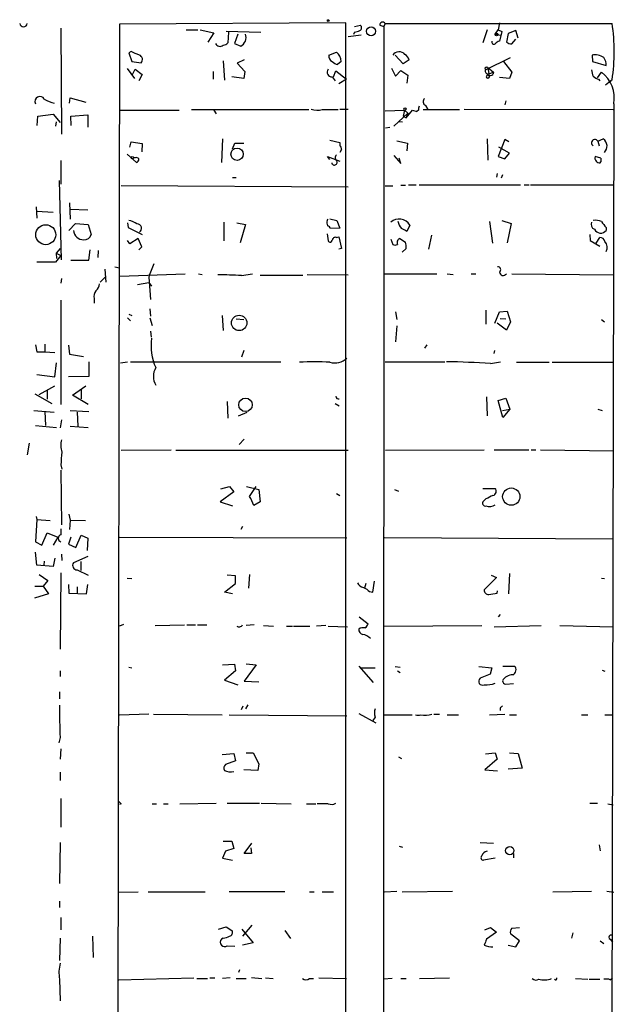
# Model space of a CAD drawing. Extents: x -23782 to 735, y 0 to 24573.
# Drawn here: x 447 to 533, y 23971 to 24113 of the extents above; entities that cross this region are included whole.
import ezdxf

# ---------------------------------------------------------------- set-up
doc = ezdxf.new("R2010")
doc.units = 0
doc.header["$MEASUREMENT"] = 0
doc.layers.add('MAIN', color=5, linetype='CONTINUOUS')

msp = doc.modelspace()

# ---------------------------------------------------------------- linework, layer by layer
at = {"layer": 'MAIN'}
for p, q in [((461.6027, 24112.7868), (461.3487, 23937.0188)), ((494.284, 24112.9561), (461.6027, 24112.7868)), ((494.284, 23962.1648), (494.284, 24112.9561)), ((499.9567, 24112.8715), (499.7873, 24112.4481)), ((499.9567, 24112.8715), (532.7227, 24112.8715)), ((516.4667, 24112.9561), (516.2973, 24111.9401)), ((453.136, 24112.1941), (453.2207, 24096.8695)), ((471.2547, 24111.9401), (472.948, 24111.9401)), ((473.2867, 24111.9401), (475.234, 24111.5168)), ((475.234, 24111.5168), (474.3873, 24110.1621)), ((477.012, 24111.7708), (482.0073, 24111.6015)), ((477.3507, 24111.6015), (477.266, 24110.0775)), ((478.7053, 24111.3475), (478.1973, 24109.9928)), ((495.554, 24111.6015), (495.3847, 24111.2628)), ((495.554, 24112.4481), (496.4007, 24112.6175)), ((499.1947, 24112.6175), (499.7873, 24112.4481)), ((499.7873, 24112.4481), (499.7027, 23949.4648)), ((514.6887, 24111.9401), (514.096, 24110.0775)), ((515.874, 24111.3475), (516.2973, 24111.9401)), ((515.874, 24111.3475), (516.636, 24111.1781)), ((516.2973, 24111.9401), (516.8053, 24111.6861)), ((516.8053, 24111.6861), (516.4667, 24110.3315)), ((517.7367, 24111.4321), (517.4827, 24110.1621)), ((518.8373, 24111.8555), (517.7367, 24111.4321)), ((519.176, 24110.7548), (518.8373, 24111.8555)), ((478.1973, 24109.9928), (479.1287, 24109.5695)), ((496.4853, 24111.1781), (494.6227, 24110.9241)), ((518.2447, 24109.9081), (518.8373, 24110.5855)), ((463.296, 24108.8075), (462.9573, 24108.6381)), ((462.9573, 24108.6381), (463.3807, 24107.3681)), ((491.8287, 24108.2995), (492.9293, 24108.7228)), ((463.3807, 24107.3681), (464.7353, 24107.1988)), ((476.5887, 24107.4528), (476.758, 24104.6588)), ((479.6367, 24107.6221), (478.6207, 24107.1141)), ((478.6207, 24107.1141), (479.7213, 24105.9288)), ((493.6067, 24107.3681), (493.0987, 24106.9448)), ((502.5813, 24107.0295), (501.396, 24108.2995)), ((503.428, 24107.6221), (502.5813, 24107.0295)), ((514.4347, 24106.1828), (518.0753, 24107.9608)), ((517.0593, 24107.3681), (518.2447, 24105.8441)), ((529.844, 24108.2995), (529.9287, 24107.3681)), ((529.9287, 24107.3681), (531.876, 24106.7755)), ((462.7033, 24106.3521), (463.804, 24104.9128)), ((463.4653, 24105.4208), (463.8887, 24106.2675)), ((463.8887, 24106.2675), (464.9047, 24105.5055)), ((475.1493, 24105.9288), (475.1493, 24104.8281)), ((479.7213, 24105.9288), (479.552, 24104.9128)), ((492.506, 24105.1668), (492.8447, 24106.0135)), ((492.8447, 24106.0135), (494.3687, 24104.8281)), ((500.888, 24106.4368), (501.4807, 24105.2515)), ((501.4807, 24105.2515), (502.2427, 24106.0981)), ((502.2427, 24106.0981), (503.2587, 24105.4208)), ((514.35, 24106.4368), (514.4347, 24106.1828)), ((514.7733, 24106.5215), (515.62, 24105.8441)), ((514.7733, 24106.5215), (514.9427, 24105.5901)), ((514.9427, 24105.5901), (515.62, 24105.8441)), ((515.0273, 24105.1668), (514.9427, 24105.5901)), ((515.62, 24105.8441), (515.5353, 24105.5055)), ((518.2447, 24105.8441), (517.906, 24104.9128)), ((530.606, 24104.9975), (531.1987, 24105.8441)), ((464.9047, 24105.5055), (464.3967, 24104.5741)), ((479.552, 24104.9128), (477.8587, 24105.1668)), ((492.3367, 24105.1668), (492.76, 24104.5741)), ((494.3687, 24104.8281), (493.268, 24104.1508)), ((503.2587, 24105.4208), (503.0893, 24104.2355)), ((517.906, 24104.9128), (516.4667, 24105.0821)), ((530.7753, 24104.8281), (530.9447, 24104.5741)), ((532.7227, 24104.7435), (531.7913, 24103.9815)), ((532.5533, 24104.5741), (532.2993, 24104.3201)), ((454.406, 24101.3568), (454.4907, 24102.1188)), ((454.4907, 24102.1188), (456.7767, 24101.5261)), ((517.398, 24101.6955), (517.2287, 24101.1028)), ((461.6027, 24100.3408), (470.2387, 24100.3408)), ((472.0167, 24100.4255), (488.95, 24100.4255)), ((475.234, 24100.3408), (475.5727, 24099.8328)), ((490.8973, 24100.4255), (493.1833, 24100.4255)), ((493.4373, 24100.5101), (494.6227, 24100.5101)), ((499.9567, 24100.2561), (502.7507, 24100.3408)), ((501.2267, 24098.0548), (503.2587, 24099.9175)), ((502.7507, 24100.3408), (502.5813, 24099.4941)), ((502.7507, 24100.3408), (503.2587, 24099.9175)), ((503.0047, 24099.2401), (503.936, 24100.3408)), ((503.2587, 24099.9175), (503.0047, 24099.2401)), ((503.936, 24100.3408), (504.5287, 24100.1715)), ((504.7827, 24100.3408), (504.5287, 24100.1715)), ((505.46, 24100.4255), (510.7093, 24100.4255)), ((505.7987, 24101.0181), (506.1373, 24100.4255)), ((511.3867, 24100.5101), (532.892, 24100.4255)), ((532.9767, 24101.2721), (532.638, 23936.8495)), ((449.7493, 24098.1395), (449.834, 24099.4941)), ((449.834, 24099.4941), (452.0353, 24099.7481)), ((452.0353, 24099.7481), (453.0513, 24098.5628)), ((452.4587, 24098.6475), (452.374, 24098.0548)), ((454.5753, 24099.4941), (457.0307, 24099.6635)), ((454.66, 24098.1395), (454.5753, 24099.4941)), ((457.0307, 24099.6635), (457.0307, 24097.8855)), ((501.904, 24098.7321), (502.4967, 24098.6475)), ((502.5813, 24099.4941), (503.0047, 24099.2401)), ((500.0413, 24097.8008), (500.634, 24097.8855)), ((463.1267, 24095.0068), (463.296, 24095.7688)), ((463.296, 24095.7688), (464.9047, 24095.5148)), ((476.504, 24096.1921), (476.3347, 24092.8055)), ((477.9433, 24094.7528), (478.282, 24095.5995)), ((478.282, 24095.5995), (479.552, 24095.5995)), ((491.998, 24096.0228), (493.4373, 24095.6841)), ((493.4373, 24095.6841), (493.4373, 24095.2608)), ((501.65, 24095.9381), (503.174, 24095.5995)), ((503.174, 24095.5995), (503.0893, 24094.4988)), ((514.6887, 24096.1921), (514.7733, 24093.1441)), ((517.2287, 24096.1075), (516.2973, 24093.6521)), ((517.8213, 24095.7688), (517.2287, 24096.1075)), ((530.6907, 24095.8535), (531.4527, 24096.1921)), ((530.6907, 24095.8535), (530.86, 24095.1761)), ((464.9047, 24095.5148), (464.82, 24094.3295)), ((493.6913, 24094.6681), (493.4373, 24094.2448)), ((517.906, 24094.1601), (516.382, 24095.0068)), ((453.136, 24093.0595), (453.136, 24089.6728)), ((462.7033, 24093.9908), (464.058, 24092.8055)), ((463.8887, 24093.4828), (463.6347, 24093.4828)), ((491.998, 24093.2288), (491.6593, 24093.6521)), ((491.6593, 24093.6521), (493.4373, 24092.9748)), ((501.2267, 24093.8215), (502.2427, 24092.6361)), ((502.2427, 24092.6361), (501.9887, 24093.3981)), ((516.2973, 24093.6521), (517.2287, 24093.3135)), ((517.2287, 24093.3135), (517.906, 24094.1601)), ((531.114, 24093.3981), (530.2673, 24093.6521)), ((531.0293, 24092.7208), (531.114, 24092.8901)), ((531.114, 24093.3981), (531.114, 24092.8901)), ((531.114, 24093.3981), (531.114, 24092.8901)), ((453.2207, 24078.7508), (452.9667, 24090.1808)), ((477.9433, 24090.6041), (478.4513, 24090.6041)), ((516.128, 24091.1968), (516.0433, 24090.6888)), ((516.89, 24091.0275), (516.7207, 24090.5195)), ((494.6227, 24089.2495), (461.8567, 24089.4188)), ((499.9567, 24089.4188), (501.0573, 24089.4188)), ((502.2427, 24089.5035), (502.92, 24089.5035)), ((503.3433, 24089.5881), (504.444, 24089.5881)), ((504.8673, 24089.5881), (519.5147, 24089.5881)), ((520.0227, 24089.5881), (520.7847, 24089.5881)), ((532.9767, 24089.5035), (520.954, 24089.5035)), ((449.58, 24086.3708), (449.6647, 24084.7621)), ((449.6647, 24085.7781), (452.0353, 24085.6088)), ((454.406, 24086.9635), (454.4907, 24084.5928)), ((454.4907, 24086.0321), (457.0307, 24085.9475)), ((491.5747, 24084.4235), (491.744, 24084.5928)), ((491.998, 24084.6775), (493.014, 24084.4235)), ((493.014, 24084.4235), (493.4373, 24083.3228)), ((515.0273, 24084.2541), (515.4507, 24081.1215)), ((516.8053, 24084.4235), (518.16, 24084.0001)), ((454.3213, 24082.9841), (455.2527, 24084.0001)), ((455.2527, 24084.0001), (457.1153, 24083.8308)), ((457.1153, 24083.8308), (457.5387, 24082.3915)), ((462.788, 24084.0848), (462.8727, 24083.4075)), ((462.8727, 24083.4075), (464.9047, 24082.3915)), ((476.6733, 24084.1695), (476.6733, 24081.4601)), ((478.536, 24084.0848), (479.806, 24083.8308)), ((479.806, 24083.8308), (479.044, 24081.2061)), ((493.4373, 24083.3228), (492.0827, 24083.2381)), ((503.5127, 24083.7461), (503.0893, 24082.8148)), ((518.16, 24084.0001), (517.5673, 24081.2061)), ((531.876, 24083.4075), (531.876, 24082.9841)), ((463.1267, 24081.0368), (462.788, 24081.5448)), ((464.312, 24081.7988), (463.1267, 24081.0368)), ((464.82, 24080.6135), (464.312, 24081.7988)), ((491.5747, 24082.4761), (491.744, 24081.4601)), ((492.9293, 24081.9681), (493.268, 24082.0528)), ((493.268, 24082.0528), (493.6913, 24080.3595)), ((500.8033, 24081.7141), (501.0573, 24080.9521)), ((502.0733, 24081.7988), (502.92, 24081.2908)), ((506.6453, 24082.3068), (506.222, 24080.2748)), ((529.5053, 24082.3915), (529.59, 24081.5448)), ((529.59, 24081.5448), (530.9447, 24080.6981)), ((530.4367, 24081.1215), (530.9447, 24081.9681)), ((453.0513, 24080.3595), (452.4587, 24079.6821)), ((457.2, 24078.6661), (457.3693, 24080.1901)), ((458.5547, 24080.1055), (458.47, 24079.0895)), ((464.3967, 24080.1901), (464.82, 24080.6135)), ((493.6913, 24080.3595), (493.268, 24080.2748)), ((503.0047, 24080.3595), (502.412, 24079.8515)), ((453.136, 24079.3435), (452.374, 24078.4121)), ((452.4587, 24079.6821), (452.5433, 24078.9201)), ((452.4587, 24079.6821), (453.136, 24079.3435)), ((454.5753, 24078.6661), (457.2, 24078.6661)), ((452.374, 24078.4121), (449.6647, 24078.4121)), ((459.486, 24077.3961), (459.6553, 24075.5335)), ((460.9253, 24077.7348), (461.6027, 24077.5655)), ((453.2207, 24076.0415), (453.136, 24075.3641)), ((458.8087, 24075.5335), (459.5707, 24076.2108)), ((461.6873, 24076.3801), (471.0853, 24076.7188)), ((465.836, 24076.2108), (466.09, 24072.9935)), ((473.0327, 24076.7188), (473.5407, 24076.6341)), ((479.2133, 24076.4648), (480.822, 24076.7188)), ((488.1033, 24076.4648), (481.9227, 24076.4648)), ((488.696, 24076.6341), (494.6227, 24076.5495)), ((499.872, 24076.7188), (507.4073, 24076.7188)), ((508.9313, 24076.7188), (509.778, 24076.6341)), ((512.4027, 24076.7188), (513.08, 24076.7188)), ((518.2447, 24076.7188), (532.892, 24076.5495)), ((464.2273, 24075.1948), (465.836, 24075.4488)), ((465.836, 24075.4488), (466.2593, 24074.9408)), ((453.136, 24072.9088), (453.136, 24057.8381)), ((457.962, 24073.1628), (457.962, 24072.4855)), ((466.0053, 24071.6388), (466.09, 24070.6228)), ((514.5193, 24071.4695), (514.5193, 24069.4375)), ((462.788, 24070.3688), (463.2113, 24069.9455)), ((462.9573, 24070.8768), (463.3807, 24070.7075)), ((466.0053, 24070.3688), (466.344, 24069.2681)), ((476.4193, 24070.7075), (476.5887, 24068.5061)), ((478.4513, 24070.1995), (479.552, 24070.1148)), ((501.4807, 24071.2155), (501.65, 24070.1148)), ((515.7893, 24069.6068), (516.4667, 24071.2155)), ((516.4667, 24071.2155), (517.5673, 24071.3001)), ((516.5513, 24070.2841), (517.398, 24070.1995)), ((517.5673, 24071.3001), (518.0753, 24069.7761)), ((531.1987, 24070.1148), (531.622, 24069.7761)), ((501.65, 24069.1835), (501.4807, 24066.8975)), ((517.4827, 24068.5908), (516.128, 24069.6068)), ((518.0753, 24069.7761), (517.4827, 24068.5908)), ((466.09, 24068.4215), (466.1747, 24067.5748)), ((449.4953, 24066.4741), (449.6647, 24065.4581)), ((450.85, 24066.5588), (450.85, 24065.4581)), ((454.2367, 24066.3895), (454.406, 24065.1195)), ((505.968, 24066.4741), (505.6293, 24065.9661)), ((449.6647, 24065.4581), (450.85, 24065.4581)), ((450.85, 24065.4581), (452.2893, 24065.3735)), ((454.406, 24065.1195), (456.438, 24064.7808)), ((479.552, 24065.6275), (479.2133, 24064.6961)), ((515.7047, 24065.2041), (515.7893, 24065.6275)), ((452.2893, 24061.8175), (452.5433, 24063.8495)), ((457.2, 24064.0188), (457.2, 24061.9021)), ((461.772, 24063.8495), (462.788, 24064.0188)), ((463.2113, 24064.0188), (484.886, 24064.0188)), ((499.9567, 24064.0188), (508.5927, 24064.0188)), ((515.1967, 24063.7648), (516.636, 24064.0188)), ((518.922, 24063.9341), (523.6633, 24063.9341)), ((524.0867, 24063.9341), (532.892, 24063.9341)), ((449.6647, 24062.1561), (452.2893, 24061.8175)), ((457.2, 24061.9021), (454.2367, 24061.8175)), ((450.0033, 24059.2775), (452.2893, 24060.5475)), ((454.8293, 24059.1928), (456.7767, 24060.5475)), ((456.0993, 24060.0395), (456.0993, 24058.6848)), ((449.4107, 24059.3621), (451.866, 24058.0075)), ((451.1887, 24059.8701), (451.1887, 24058.6001)), ((457.1153, 24057.8381), (454.8293, 24059.1928)), ((514.604, 24058.9388), (514.6887, 24056.2295)), ((516.2973, 24058.4308), (517.398, 24058.7695)), ((517.398, 24058.7695), (517.9907, 24057.1608)), ((477.1813, 24058.2615), (477.266, 24055.8908)), ((492.76, 24058.0075), (493.3527, 24057.6688)), ((516.9747, 24055.9755), (516.2973, 24058.4308)), ((449.2413, 24056.9915), (452.2047, 24056.7375)), ((450.85, 24056.8221), (450.9347, 24054.7901)), ((454.4907, 24056.9915), (457.2, 24056.8221)), ((455.5067, 24056.7375), (455.5913, 24054.7055)), ((478.79, 24056.2295), (480.06, 24056.7375)), ((516.89, 24056.9915), (517.9907, 24057.1608)), ((517.9907, 24057.1608), (516.9747, 24055.9755)), ((530.6907, 24057.1608), (531.2833, 24056.9915)), ((449.4953, 24054.7901), (452.5433, 24054.5361)), ((453.2207, 24055.6368), (453.0513, 24054.4515)), ((454.4907, 24054.7055), (457.1153, 24054.5361)), ((448.564, 24052.2501), (448.31, 24050.5568)), ((479.6367, 24052.8428), (478.8747, 24052.0808)), ((461.8567, 24051.2341), (469.0533, 24051.3188)), ((469.7307, 24051.2341), (494.6227, 24051.2341)), ((500.0413, 24051.2341), (514.2653, 24051.3188)), ((515.7047, 24051.3188), (520.7, 24051.3188)), ((521.0387, 24051.3188), (521.716, 24051.3188)), ((522.3933, 24051.3188), (532.9767, 24051.1495)), ((453.136, 24049.1175), (453.3053, 24048.5248)), ((453.136, 24048.3555), (453.2207, 24040.4815)), ((476.25, 24045.6461), (477.52, 24045.9848)), ((477.52, 24045.9848), (478.1127, 24045.2228)), ((479.9753, 24045.9848), (481.7533, 24045.5615)), ((480.3987, 24044.5455), (481.33, 24045.9848)), ((478.1127, 24045.2228), (476.1653, 24043.7835)), ((481.7533, 24045.5615), (481.9227, 24043.7835)), ((492.9293, 24044.9688), (493.4373, 24044.7148)), ((501.3113, 24045.5615), (501.904, 24045.3075)), ((514.096, 24045.7308), (515.874, 24045.7308)), ((476.1653, 24043.7835), (477.9433, 24043.1908)), ((481.9227, 24043.7835), (480.9913, 24043.2755)), ((514.5193, 24044.2068), (514.1807, 24043.8681)), ((449.58, 24041.6668), (449.6647, 24041.2435)), ((454.3213, 24042.0055), (454.4907, 24041.1588)), ((449.6647, 24041.2435), (449.4953, 24038.0261)), ((449.6647, 24041.2435), (451.612, 24041.0741)), ((454.4907, 24041.1588), (454.406, 24039.8041)), ((454.4907, 24041.1588), (456.692, 24041.0741)), ((479.3827, 24040.2275), (479.1287, 24039.8041)), ((450.4267, 24037.5181), (451.1887, 24039.2961)), ((451.1887, 24039.2961), (452.7127, 24038.7035)), ((453.136, 24039.8888), (453.136, 24039.0421)), ((455.3373, 24037.1795), (456.0993, 24038.9575)), ((456.0993, 24038.9575), (457.0307, 24038.5341)), ((449.4953, 24038.0261), (450.4267, 24037.5181)), ((452.7127, 24038.7035), (452.0353, 24037.5181)), ((454.5753, 24038.7035), (454.2367, 24037.6875)), ((454.2367, 24037.6875), (455.3373, 24037.1795)), ((457.0307, 24038.5341), (456.946, 24036.7561)), ((494.4533, 24038.5341), (461.6027, 24038.6188)), ((499.872, 24038.6188), (532.8073, 24038.4495)), ((449.6647, 24034.6395), (449.4953, 24036.5021)), ((453.2207, 24036.2481), (453.3053, 24035.3168)), ((457.0307, 24035.9095), (454.9987, 24034.9781)), ((452.0353, 24034.4701), (449.6647, 24034.6395)), ((450.7653, 24035.2321), (450.6807, 24034.6395)), ((452.2893, 24035.6555), (452.0353, 24034.4701)), ((456.0147, 24035.1475), (456.0147, 24033.8775)), ((450.0033, 24033.2848), (451.2733, 24032.4381)), ((453.136, 24033.5388), (453.0513, 24022.5321)), ((455.5067, 24033.9621), (457.1153, 24033.2001)), ((478.3667, 24033.1155), (477.1813, 24033.2001)), ((478.3667, 24032.0148), (478.3667, 24033.1155)), ((480.3987, 24033.2848), (480.2293, 24031.3375)), ((515.2813, 24033.2001), (516.0433, 24032.8615)), ((517.8213, 24030.4908), (517.9907, 24033.4541)), ((451.2733, 24032.4381), (450.596, 24031.5915)), ((454.2367, 24031.8455), (454.3213, 24030.5755)), ((456.8613, 24030.4908), (457.0307, 24031.8455)), ((462.7033, 24032.7768), (463.3807, 24032.6921)), ((476.758, 24030.7448), (478.3667, 24032.0148)), ((497.1627, 24032.0148), (496.9933, 24031.3375)), ((498.1787, 24030.7448), (498.4327, 24032.3535)), ((516.0433, 24032.8615), (514.2653, 24031.0835)), ((531.1987, 24032.7768), (531.622, 24032.6921)), ((451.358, 24030.4908), (449.326, 24029.8981)), ((449.4107, 24031.5915), (450.596, 24031.5915)), ((450.596, 24031.5915), (451.358, 24030.4908)), ((454.3213, 24030.5755), (456.8613, 24030.4908)), ((455.5067, 24031.5068), (455.5067, 24030.5755)), ((477.9433, 24030.4908), (476.758, 24030.7448)), ((496.824, 24031.4221), (497.332, 24031.1681)), ((516.128, 24030.5755), (516.2127, 24030.9141)), ((516.5513, 24027.5275), (516.2973, 24027.1888)), ((462.1953, 24026.0881), (461.6027, 24025.8341)), ((466.7673, 24025.9188), (471.0007, 24026.0035)), ((471.3393, 24026.0035), (472.6093, 24026.0035)), ((472.8633, 24026.0035), (474.218, 24026.0035)), ((481.076, 24026.0035), (479.8907, 24025.9188)), ((482.4307, 24025.9188), (483.87, 24025.8341)), ((491.4053, 24025.9188), (490.0507, 24025.8341)), ((496.2313, 24027.1888), (497.5013, 24026.1728)), ((499.7873, 24025.8341), (513.9267, 24025.9188)), ((515.7047, 24025.7495), (522.478, 24025.9188)), ((525.1873, 24025.9188), (532.892, 24025.7495)), ((485.7327, 24025.8341), (486.5793, 24025.8341)), ((486.7487, 24025.8341), (489.1193, 24025.8341)), ((491.744, 24025.8341), (494.538, 24025.7495)), ((476.504, 24020.2461), (478.1973, 24020.3308)), ((478.1973, 24020.3308), (478.3667, 24019.3995)), ((481.33, 24020.2461), (479.6367, 24017.8755)), ((479.8907, 24020.4155), (481.33, 24020.2461)), ((453.0513, 24019.3995), (453.0513, 24018.5528)), ((462.9573, 24019.9075), (463.3807, 24019.8228)), ((478.3667, 24019.3995), (476.758, 24018.0448)), ((496.1467, 24020.0768), (498.2633, 24017.7061)), ((496.4853, 24019.8228), (498.5173, 24019.8228)), ((501.396, 24019.9921), (502.158, 24019.9075)), ((501.7347, 24019.3995), (502.158, 24019.1455)), ((513.5033, 24019.9921), (515.366, 24019.8228)), ((515.112, 24018.8915), (513.6727, 24018.2988)), ((515.366, 24019.8228), (515.112, 24018.8915)), ((516.9747, 24020.0768), (518.668, 24020.0768)), ((531.2833, 24019.4841), (531.7067, 24019.3148)), ((476.758, 24018.0448), (478.7053, 24017.3675)), ((479.6367, 24017.8755), (481.7533, 24017.7908)), ((517.398, 24017.4521), (518.4987, 24017.5368)), ((452.9667, 24016.3515), (452.9667, 24015.3355)), ((465.836, 24013.1341), (461.6027, 24012.9648)), ((466.5133, 24013.1341), (476.4193, 24013.0495)), ((479.2133, 24013.8115), (479.4673, 24014.3195)), ((480.1447, 24014.4888), (479.806, 24013.8961)), ((496.1467, 24013.2188), (498.602, 24011.8641)), ((506.984, 24013.1341), (507.8307, 24013.1341)), ((515.0273, 24013.0495), (517.2287, 24013.1341)), ((516.5513, 24013.9808), (516.5513, 24013.6421)), ((477.4353, 24013.0495), (494.4533, 24012.8801)), ((498.5173, 24012.7108), (498.1787, 24012.2028)), ((499.872, 24013.0495), (503.8513, 24013.0495)), ((508.9313, 24013.0495), (510.54, 24013.0495)), ((517.906, 24013.0495), (518.922, 24013.0495)), ((528.32, 24013.0495), (529.2513, 24013.0495)), ((531.7067, 24013.0495), (532.892, 24013.0495)), ((453.0513, 24009.7475), (452.882, 24008.9855)), ((453.136, 24008.1388), (453.0513, 24006.6148)), ((476.4193, 24007.2921), (478.1127, 24007.4615)), ((478.1127, 24007.4615), (478.3667, 24006.3608)), ((479.8907, 24007.5461), (480.9067, 24007.5461)), ((480.9067, 24007.5461), (481.7533, 24005.9375)), ((514.4347, 24007.3768), (515.874, 24007.5461)), ((515.874, 24007.5461), (516.128, 24006.6148)), ((517.906, 24007.5461), (519.176, 24007.4615)), ((519.176, 24007.4615), (519.7687, 24005.3448)), ((478.3667, 24006.3608), (476.9273, 24005.8528)), ((501.904, 24006.9535), (502.3273, 24006.6995)), ((516.128, 24006.6148), (514.35, 24005.0908)), ((453.0513, 24004.7521), (453.0513, 24003.5668)), ((481.584, 24005.0061), (479.552, 24005.0908)), ((481.7533, 24005.9375), (481.584, 24005.0061)), ((514.35, 24005.0908), (516.2127, 24004.9215)), ((519.7687, 24005.3448), (517.7367, 24005.1755)), ((453.136, 24000.9421), (453.136, 23996.7935)), ((461.8567, 24000.1801), (461.6027, 24000.0955)), ((466.344, 24000.1801), (466.9367, 24000.1801)), ((467.9527, 24000.1801), (468.63, 24000.1801)), ((470.3233, 24000.1801), (475.5727, 24000.2648)), ((477.1813, 24000.2648), (481.838, 24000.2648)), ((482.092, 24000.2648), (486.41, 24000.1801)), ((488.6113, 24000.1801), (489.966, 24000.1801)), ((491.744, 24000.1801), (490.1353, 24000.1801)), ((529.5053, 24000.2648), (530.606, 24000.2648)), ((532.13, 24000.1801), (532.892, 24000.0108)), ((476.5887, 23994.7615), (477.8587, 23994.7615)), ((477.8587, 23994.7615), (478.1127, 23993.7455)), ((453.0513, 23994.5921), (452.9667, 23988.6655)), ((476.9273, 23993.3221), (476.504, 23992.3061)), ((478.1127, 23993.7455), (476.9273, 23993.3221)), ((479.6367, 23992.9835), (480.7373, 23994.5075)), ((480.568, 23993.8301), (480.6527, 23992.9835)), ((501.9887, 23994.0841), (502.4967, 23993.9148)), ((513.6727, 23994.5921), (515.62, 23994.5075)), ((530.86, 23994.2535), (531.0293, 23993.4068)), ((476.504, 23992.3061), (477.9433, 23992.0521)), ((480.6527, 23992.9835), (479.6367, 23992.9835)), ((515.874, 23992.3061), (514.1807, 23992.0521)), ((518.4987, 23992.9835), (518.4987, 23992.3908)), ((499.872, 23987.4801), (501.65, 23987.5648)), ((502.412, 23987.4801), (509.6933, 23987.5648)), ((524.1713, 23987.4801), (529.7593, 23987.5648)), ((531.9607, 23987.5648), (532.9767, 23987.3955)), ((452.9667, 23986.1255), (452.9667, 23985.1941)), ((461.518, 23987.3955), (464.312, 23987.4801)), ((465.7513, 23987.4801), (473.964, 23987.4801)), ((485.4787, 23987.4801), (477.4353, 23987.4801)), ((489.0347, 23987.4801), (489.712, 23987.4801)), ((490.8973, 23987.4801), (492.506, 23987.4801)), ((453.136, 23983.7548), (453.136, 23981.9768)), ((475.9113, 23982.0615), (477.012, 23982.4001)), ((477.012, 23982.4001), (477.8587, 23981.8921)), ((479.298, 23982.0615), (480.9067, 23980.1141)), ((480.7373, 23982.6541), (479.3827, 23981.0455)), ((485.4787, 23981.8921), (486.3253, 23980.7068)), ((514.35, 23981.9768), (515.1967, 23982.3155)), ((515.1967, 23982.3155), (516.0433, 23981.6381)), ((518.2447, 23982.2308), (519.3453, 23982.3155)), ((453.0513, 23980.7915), (452.9667, 23977.5741)), ((457.708, 23981.0455), (457.7927, 23977.9975)), ((476.5887, 23980.7915), (476.3347, 23980.6221)), ((516.0433, 23981.6381), (514.604, 23980.6221)), ((519.3453, 23980.3681), (518.0753, 23981.3841)), ((527.05, 23981.5535), (526.8807, 23980.7915)), ((532.4687, 23980.6221), (532.8073, 23980.1988)), ((477.1813, 23979.6908), (478.282, 23979.6061)), ((480.9067, 23980.1141), (479.3827, 23979.7755)), ((517.7367, 23979.7755), (518.8373, 23979.5215)), ((518.8373, 23979.5215), (519.3453, 23980.3681)), ((531.0293, 23980.3681), (531.5373, 23980.0295)), ((478.9593, 23976.2195), (478.79, 23975.7961)), ((452.9667, 23974.8648), (453.0513, 23971.7321)), ((461.518, 23974.7801), (472.3553, 23975.0341)), ((472.7787, 23974.9495), (474.3027, 23974.9495)), ((474.6413, 23975.0341), (475.4033, 23975.0341)), ((477.6047, 23975.0341), (476.504, 23974.9495)), ((478.4513, 23974.9495), (479.8907, 23974.9495)), ((480.6527, 23975.1188), (482.1767, 23974.9495)), ((482.6847, 23975.0341), (483.7853, 23974.9495)), ((489.0347, 23974.9495), (489.6273, 23974.9495)), ((490.3893, 23975.0341), (494.3687, 23974.9495)), ((500.9727, 23974.9495), (499.7873, 23974.8648)), ((502.2427, 23974.9495), (503.0047, 23974.9495)), ((504.952, 23974.9495), (509.27, 23975.0341)), ((527.4733, 23974.9495), (529.2513, 23974.8648)), ((529.4207, 23974.8648), (530.9447, 23974.8648)), ((532.4687, 23974.7801), (532.8073, 23975.0341))]:
    msp.add_line(p, q, dxfattribs=at)
for centre, radius in [((491.744, 24113.2948), 0.1197), ((497.9336, 24111.7339), 0.6352), ((516.0433, 24111.2629), 0.1893), ((502.8353, 24100.5102), 0.1893), ((478.5859, 24093.9875), 0.892), ((463.4653, 24093.4828), 0.1693), ((450.9691, 24082.3664), 1.4437), ((478.8965, 24069.6242), 1.1122), ((479.8062, 24057.7943), 0.9709), ((518.1819, 24044.5398), 1.2466), ((517.9588, 23993.4156), 0.606)]:
    msp.add_circle(centre, radius, dxfattribs=at)
for centre, radius, start, end in [((447.7597, 24112.9646), 0.5582, 189.600689, 350.397599), ((499.6039, 24112.6598), 0.4114, 30.966145, 185.901842), ((507.7714, 24108.8075), 25.2801, 350.749054, 9.250946), ((478.4302, 24110.8536), 1.4618, 298.544455, 19.747688), ((495.0048, 24114.519), 2.9688, 280.660795, 296.210313), ((496.1265, 24112.2623), 0.4487, 294.977557, 52.333315), ((476.1255, 24110.2435), 0.685, 201.467477, 312.544871), ((476.5253, 24110.7121), 0.9754, 273.726937, 319.411448), ((515.7047, 24110.2214), 0.3561, 161.992396, 298.385751), ((516.8054, 24109.2308), 1.1516, 107.103826, 143.975919), ((518.3296, 24111.4327), 1.527, 236.315136, 266.812677), ((336.8718, 23812.1893), 322.4367, 66.686242, 66.915394), ((491.9133, 24107.368), 1.6934, 0.003383, 53.132809), ((501.98, 24107.6341), 1.1376, 41.247047, 144.20295), ((501.989, 24107.1143), 1.526, 19.437119, 56.317222), ((464.2781, 24107.6729), 0.6586, 313.960386, 72.032649), ((492.6556, 24108.1463), 0.841, 169.503809, 247.716583), ((493.5043, 24108.5724), 1.6774, 225.886457, 256.006836), ((530.2676, 24106.015), 2.3234, 56.874199, 100.504678), ((530.0277, 24106.8884), 1.8517, 356.504536, 35.389486), ((492.2761, 24105.8441), 0.68, 141.490204, 275.112806), ((514.6464, 24106.0556), 0.4829, 74.763614, 127.866658), ((514.8369, 24106.0134), 0.4364, 157.159978, 284.033059), ((532.0162, 24106.298), 2.2598, 182.922039, 207.586725), ((528.3673, 24102.1113), 4.6851, 349.68159, 52.818989), ((514.8015, 24105.195), 0.2276, 97.11877, 352.88123), ((515.0979, 24105.9709), 0.6387, 239.456228, 313.223563), ((531.1805, 24106.4547), 1.6763, 225.870102, 256.011837), ((450.1304, 24101.6108), 0.7182, 28.074364, 208.07061), ((453.5588, 24106.6895), 5.5019, 239.487199, 255.752355), ((506.109, 24101.592), 0.6524, 137.335786, 241.600508), ((490.2214, 24102.9087), 2.5736, 248.751339, 285.226415), ((505.7139, 24100.5103), 0.9465, 153.440363, 190.316217), ((530.2532, 24095.6136), 0.499, 28.737847, 241.262154), ((530.749, 24095.1499), 1.2575, 313.965753, 55.972531), ((492.7358, 24094.6094), 0.9573, 3.51548, 42.879217), ((464.0156, 24093.0168), 0.483, 37.902035, 105.233269), ((463.9479, 24093.2458), 0.4539, 284.039305, 8.578205), ((492.6436, 24092.816), 0.403, 193.66384, 23.206058), ((493.3708, 24093.4768), 0.6158, 135.802667, 234.596423), ((531.0024, 24093.4761), 0.7559, 166.535519, 272.039726), ((462.5154, 24081.7553), 2.7045, 53.008924, 80.596189), ((493.1411, 24084.2117), 1.5806, 172.299482, 200.370222), ((501.9827, 24082.836), 1.7802, 30.745731, 131.490813), ((504.6428, 24084.9743), 2.8941, 192.684488, 216.863167), ((530.3095, 24082.2642), 2.1795, 65.922204, 97.810749), ((743.175, 24253.1459), 271.0321, 218.546032, 218.775228), ((456.439, 24083.0725), 1.443, 183.512186, 269.960294), ((464.1746, 24083.2836), 0.6327, 298.991284, 92.889991), ((491.3624, 24082.9412), 0.7791, 22.400936, 67.599064), ((501.9229, 24081.6127), 1.675, 45.863544, 76.028469), ((530.479, 24083.8732), 0.7783, 157.623068, 247.623068), ((531.0829, 24083.6043), 1.0068, 206.600683, 321.974781), ((456.5412, 24082.6564), 1.0321, 264.261235, 345.127588), ((492.0262, 24081.6013), 0.3156, 206.581292, 349.687035), ((492.7976, 24081.526), 0.4613, 73.411395, 177.664214), ((502.3272, 24081.2062), 0.6447, 113.192756, 203.212594), ((530.9799, 24081.2272), 0.7417, 11.532613, 92.720065), ((530.7908, 24080.5381), 1.241, 330.981271, 42.436424), ((501.396, 24081.5452), 0.683, 240.270726, 299.729274), ((500.6309, 24080.6131), 2.3873, 353.902053, 16.491663), ((475.464, 24073.566), 9.9847, 152.61833, 164.639794), ((516.255, 24077.3256), 0.4114, 300.966145, 95.901842), ((476.3767, 24030.7935), 45.7593, 86.44598, 90.688678), ((517.0231, 24077.0393), 0.5604, 186.815566, 325.110181), ((459.1899, 24073.4591), 1.2631, 140.444741, 193.566481), ((457.2565, 24075.3783), 1.4708, 310.718332, 356.148352), ((473.3861, 24066.2451), 7.2207, 170.752139, 205.187693), ((492.6672, 24066.5439), 2.6942, 255.618183, 311.52422), ((469.0214, 24061.9021), 2.5138, 149.65464, 210.34536), ((489.7966, 24037.4412), 26.5842, 85.249979, 94.749806), ((507.0566, 23939.7635), 124.2682, 86.244191, 89.174618), ((493.1887, 24058.9891), 0.3457, 174.289407, 298.322085), ((456.2642, 24052.0119), 3.1336, 166.224065, 199.224209), ((918.8725, 24007.7236), 467.5724, 174.691808, 174.92099), ((476.7674, 24042.0778), 4.3904, 15.83085, 34.198608), ((642.0472, 23790.421), 284.0257, 116.450478, 116.679625), ((515.3931, 24045.3267), 0.6281, 283.082803, 40.040317), ((514.4241, 24043.5665), 0.3876, 128.904542, 284.219102), ((515.0243, 24044.6547), 1.5486, 250.967157, 303.278561), ((453.3054, 24038.5341), 0.5355, 108.441716, 251.558284), ((455.4643, 24034.5759), 0.6153, 139.178509, 273.951593), ((497.1346, 24032.6782), 1.2939, 206.567032, 256.110889), ((498.1646, 24031.7751), 1.0304, 216.093604, 270.784063), ((514.8582, 24030.999), 0.5989, 171.888839, 278.111161), ((473.1818, 24326.8403), 299.3613, 278.018913, 278.248077), ((478.8747, 24026.342), 0.6104, 236.302123, 326.322948), ((496.4014, 24026.5108), 1.1507, 306.016391, 342.917772), ((496.8876, 24025.3756), 0.7417, 177.279935, 258.467387), ((496.824, 24024.3311), 1.2746, 78.50493, 122.100208), ((496.3264, 24022.5636), 2.1257, 44.597844, 78.79949), ((518.3989, 24017.039), 1.7679, 89.510609, 148.598243), ((518.0508, 24019.5398), 0.8181, 296.358321, 41.025171), ((514.0319, 24017.8732), 0.5569, 130.163863, 294.775141), ((514.6039, 24020.4441), 3.0952, 263.7195, 294.226564), ((517.4828, 24018.0448), 0.5988, 188.131456, 261.857718), ((520.5831, 24013.3035), 67.6254, 179.067472, 183.014221), ((500.5509, 24013.3034), 2.1182, 163.751048, 196.246355), ((505.758, 24016.28), 3.2926, 258.850462, 287.169767), ((601.3956, 23929.4752), 119.7487, 134.885409, 135.114591), ((504.7403, 24013.8536), 0.8898, 244.647392, 295.352608), ((477.3084, 24005.3363), 0.6419, 126.421795, 210.960695), ((477.6895, 24006.9548), 2.1599, 244.451688, 281.299528), ((546.3873, 24085.0494), 119.7841, 224.885442, 225.114558), ((492.2096, 24001.3238), 1.2348, 247.848773, 300.95182), ((514.8155, 23992.4121), 0.9188, 97.932556, 165.328491), ((514.1345, 23992.3831), 0.3342, 128.450945, 277.945841), ((477.3719, 23981.5958), 0.5699, 285.062887, 31.327573), ((519.007, 23981.638), 0.9657, 142.1297, 195.24367), ((476.799, 23980.1938), 0.6317, 137.30958, 307.236278), ((476.4746, 23983.0443), 2.2557, 272.899444, 297.610188), ((726.0931, 23895.5204), 227.9692, 158.080499, 158.309672), ((532.5824, 23980.9132), 0.3125, 43.962616, 248.665009), ((515.5862, 23983.0782), 3.557, 248.201283, 269.180095), ((458.0281, 23975.8221), 5.1511, 165.051888, 190.710258), ((488.5267, 23975.6265), 0.8464, 233.116564, 306.883436), ((521.7227, 23975.4463), 0.7153, 223.986172, 305.618684), ((522.9528, 23977.4991), 2.757, 252.838753, 292.367927), ((524.5947, 23974.9495), 0.1893, 206.565051, 26.551512), ((531.7914, 23972.4958), 2.3826, 73.484793, 96.122164)]:
    msp.add_arc(centre, radius, start, end, dxfattribs=at)

doc.saveas('drawing.dxf')
